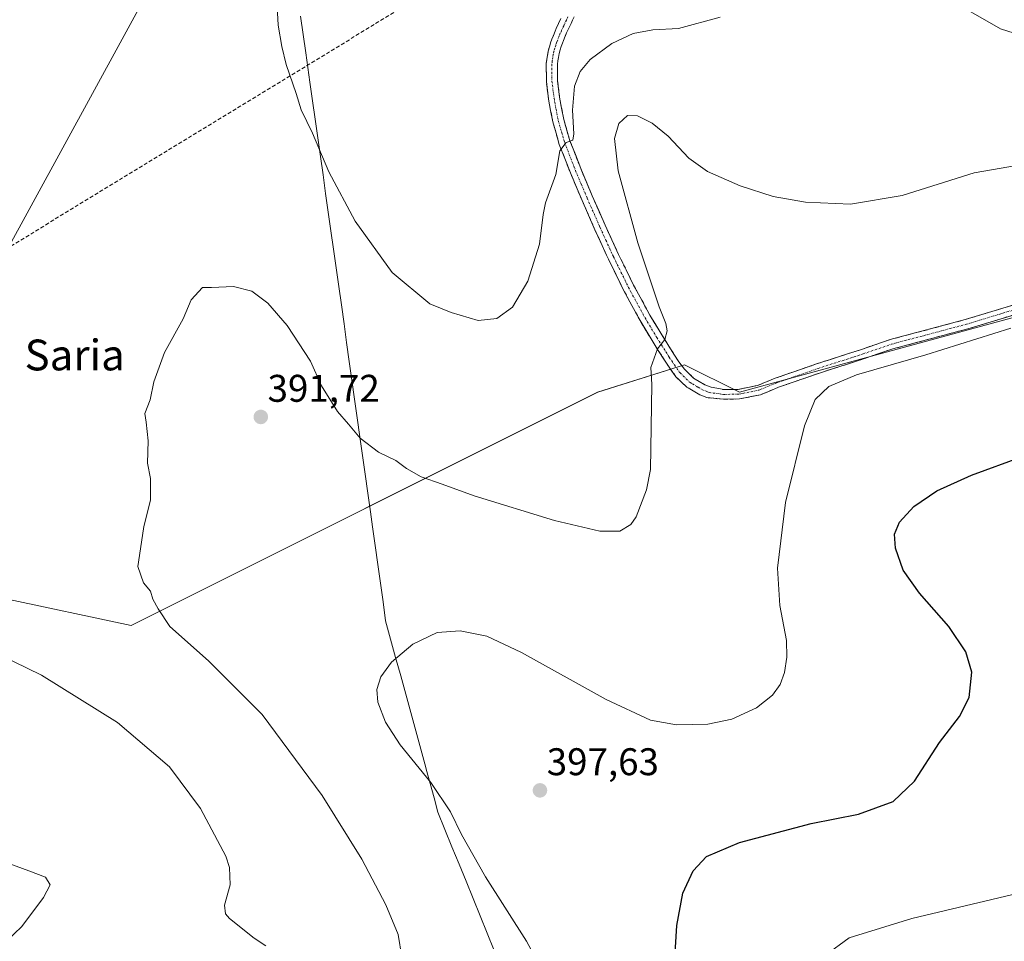
# Model space of a CAD drawing. Units: metres. Extents: x 597280 to 600727, y 4724489 to 4726851.
# Drawn here: x 598174 to 598430, y 4724954 to 4725194 of the extents above; entities that cross this region are included whole.
import ezdxf
from ezdxf.enums import TextEntityAlignment as Align

# ---------------------------------------------------------------- set-up
doc = ezdxf.new("R2010")
doc.units = ezdxf.units.M
doc.header["$MEASUREMENT"] = 0
doc.linetypes.add('TRAZO_Y_PUNTO', pattern=[1, 0.5, -0.25, 0, -0.25])
doc.linetypes.add('TRAZOSX2', pattern=[1.5, 1, -0.5])
for name, color, linetype, lineweight in [('Camino', 19, 'TRAZOSX2', 0), ('Camino Cxs', 19, 'Continuous', 0), ('Camino eje', 19, 'TRAZO_Y_PUNTO', 0), ('Carátula', 7, 'Continuous', 5), ('Conducción de hidrocarburos lineal', 6, 'TRAZOSX2', 0), ('Cultivos herbáceos CxS', 92, 'Continuous', 0), ('Curva de nivel maestra', 36, 'Continuous', 30), ('Curva de nivel normal', 36, 'Continuous', 0), ('Municipio', 9, 'Continuous', 13), ('Municipio CxS', 142, 'Continuous', 0), ('Punto de cota en terreno', 7, 'Continuous', 0), ('Rótulo de punto de cota en terreno', 19, 'Continuous', 0), ('Tendido', 6, 'Continuous', 0), ('Texto cartográfico', 19, 'Continuous', 0)]:
    doc.layers.add(name, color=color, linetype=linetype, lineweight=lineweight)
doc.styles.add('Arial', font='txt', dxfattribs={"height": 0.2})

# ---------------------------------------------------------------- blocks, each defined once
blk = doc.blocks.new('*U152')
at = {"layer": 'Cultivos herbáceos CxS', "color": 92, "linetype": 'Continuous', "lineweight": 0}
blk.add_polyline3d([(598169.5041, 4725043.4589, 386.9483), (598202.7871, 4725036.3263, 389.0351), (598324.0341, 4725096.9479, 388.3015), (598346.6195, 4725104.0795, 391.683), (598360.8833, 4725096.9475, 393.3598), (598517.7909, 4725139.7381, 398.2141)], dxfattribs=at)
blk = doc.blocks.new('*U176')
at = {"layer": 'Curva de nivel normal', "color": 36, "linetype": 'Continuous', "lineweight": 0}
blk.add_polyline3d([(598310.92, 4724944.36, 395), (598305.54, 4724954.32, 395), (598294.9, 4724970.99, 395), (598288.61, 4724982, 395), (598285.8, 4724987.9, 395), (598280.72, 4724995.5, 395), (598272.73, 4725005.36, 395), (598268.86, 4725011.25, 395), (598266.93, 4725016.41, 395), (598266.67, 4725019.73, 395), (598267.66, 4725022.99, 395), (598270.46, 4725026.76, 395), (598275.98, 4725031.46, 395), (598282.33, 4725034.5, 395), (598288.32, 4725034.95, 395), (598295.2, 4725033.54, 395), (598304.2, 4725029.3, 395), (598326.23, 4725017.14, 395), (598337.76, 4725011.75, 395), (598344.52, 4725010.52, 395), (598352.66, 4725010.67, 395), (598358.86, 4725011.96, 395), (598365.3, 4725014.92, 395), (598369.48, 4725018.26, 395), (598371.46, 4725021.02, 395), (598372.59, 4725024.08, 395), (598373.22, 4725028.06, 395), (598373.06, 4725032.42, 395), (598371.38, 4725041.55, 395), (598370.76, 4725051.2, 395), (598372.86, 4725068.3, 395), (598377.81, 4725088.2, 395), (598380.54, 4725095.04, 395), (598384.1, 4725098.4, 395), (598391.29, 4725101.42, 395), (598409.35, 4725106.64, 395), (598431.4, 4725113.55, 395)], dxfattribs=at)
blk = doc.blocks.new('*U180')
at = {"layer": 'Curva de nivel normal', "color": 36, "linetype": 'Continuous', "lineweight": 0}
for points in [[(598237.78, 4724953.07, 385), (598234.74, 4724955.06, 385), (598228.4, 4724960.16, 385), (598227.3, 4724961.43, 385), (598227.1, 4724963.65, 385), (598228.55, 4724968.98, 385), (598228.39, 4724973.41, 385), (598227.38, 4724976.42, 385), (598220.8, 4724988.77, 385), (598212.8, 4724999.6, 385), (598199.24, 4725011.14, 385), (598179.52, 4725023.43, 385), (598154.36, 4725035.61, 385)], [(598240.11, 4725208.3, 385), (598241.04, 4725192.33, 385), (598241.95, 4725186.74, 385), (598243.05, 4725182.07, 385), (598245.7, 4725174.59, 385), (598247.02, 4725170.36, 385), (598249.9, 4725164.22, 385), (598254.15, 4725154.25, 385), (598261.03, 4725141.38, 385), (598270.62, 4725128.02, 385), (598280.46, 4725119.9, 385), (598285.93, 4725117.64, 385), (598292.99, 4725115.56, 385), (598297.85, 4725116.1, 385), (598301.88, 4725119.08, 385), (598305.87, 4725125.82, 385), (598308.93, 4725135.42, 385), (598309.91, 4725143.12, 385), (598310.44, 4725146.16, 385), (598313.17, 4725153.49, 385), (598314.2, 4725159.67, 385), (598315.87, 4725161.87, 385), (598317.56, 4725162.42, 385), (598317.87, 4725164.1, 385), (598317.48, 4725170.22, 385), (598318.02, 4725176.46, 385), (598319.46, 4725180.32, 385), (598322.08, 4725183.4, 385), (598327.68, 4725187.56, 385), (598333.22, 4725190.15, 385), (598338.39, 4725191.08, 385), (598345.06, 4725191.43, 385), (598355.87, 4725194.44, 385)], [(598416.11, 4725198.54, 385), (598428.74, 4725191.37, 385), (598437.46, 4725188.63, 385)]]:
    blk.add_polyline3d(points, dxfattribs=at)
blk = doc.blocks.new('*U184')
at = {"layer": 'Curva de nivel normal', "color": 36, "linetype": 'Continuous', "lineweight": 0}
blk.add_polyline3d([(598383.26, 4724950.67, 405), (598389.42, 4724955.18, 405), (598405.66, 4724960.19, 405), (598433.37, 4724966.78, 405)], dxfattribs=at)
blk = doc.blocks.new('*U185')
at = {"layer": 'Curva de nivel normal', "color": 36, "linetype": 'Continuous', "lineweight": 0}
blk.add_polyline3d([(598273.14, 4724950.12, 390), (598272.15, 4724956.04, 390), (598268.95, 4724963.74, 390), (598262.71, 4724975.6, 390), (598252.48, 4724992.17, 390), (598236.83, 4725013.22, 390), (598222.9, 4725027.12, 390), (598212.82, 4725036.08, 390), (598209.79, 4725040.68, 390), (598208.44, 4725043.21, 390), (598207.85, 4725045.28, 390), (598206.02, 4725047.45, 390), (598204.56, 4725051.66, 390), (598205.5, 4725057.97, 390), (598206.12, 4725062.04, 390), (598207.81, 4725068.92, 390), (598207.87, 4725074.52, 390), (598207.08, 4725078.48, 390), (598207.23, 4725084.33, 390), (598206.7, 4725089.14, 390), (598206.37, 4725091.44, 390), (598207.71, 4725094.97, 390), (598208.71, 4725099.64, 390), (598211.48, 4725107.3, 390), (598216.29, 4725115.97, 390), (598218.44, 4725120.99, 390), (598221.33, 4725124.17, 390), (598223.72, 4725124.15, 390), (598229.4, 4725124.42, 390), (598234.15, 4725123.23, 390), (598238.34, 4725120.11, 390), (598243.38, 4725114.24, 390), (598249.37, 4725104.97, 390), (598252.31, 4725098.64, 390), (598256.44, 4725091.97, 390), (598259.3, 4725088.64, 390), (598262.34, 4725085, 390), (598267.08, 4725081.36, 390), (598271.62, 4725079.18, 390), (598274.35, 4725077.12, 390), (598278.21, 4725074.98, 390), (598283.64, 4725073.07, 390), (598291.98, 4725070.01, 390), (598312.83, 4725063.64, 390), (598324.62, 4725060.88, 390), (598329.83, 4725060.86, 390), (598332.64, 4725062.6, 390), (598334.05, 4725064.54, 390), (598336.75, 4725071.59, 390), (598337.77, 4725076.87, 390), (598338.11, 4725098.98, 390), (598337.84, 4725103.4, 390), (598339.57, 4725108.22, 390), (598341.53, 4725110.66, 390), (598342.06, 4725112.9, 390), (598341.79, 4725114.84, 390), (598340.01, 4725119.11, 390), (598334.45, 4725135.8, 390), (598329.36, 4725154.44, 390), (598328.42, 4725162.86, 390), (598329.55, 4725166.75, 390), (598331.8, 4725168.89, 390), (598334.38, 4725168.79, 390), (598338.22, 4725166.86, 390), (598342.35, 4725163.44, 390), (598347.75, 4725157.78, 390), (598352.6, 4725154.3, 390), (598361.02, 4725150.57, 390), (598369.63, 4725147.84, 390), (598378.05, 4725146.35, 390), (598389.74, 4725145.82, 390), (598403.19, 4725148.04, 390), (598421.87, 4725153.98, 390), (598439.91, 4725157.07, 390)], dxfattribs=at)
blk = doc.blocks.new('*U186')
at = {"layer": 'Curva de nivel normal', "color": 36, "linetype": 'Continuous', "lineweight": 0}
blk.add_polyline3d([(598168.32, 4724952.41, 380), (598174.4, 4724958.12, 380), (598180.02, 4724965.68, 380), (598181.72, 4724968.98, 380), (598180.53, 4724970.96, 380), (598176.24, 4724972.54, 380), (598169.63, 4724974.98, 380)], dxfattribs=at)
blk = doc.blocks.new('*U191')
at = {"layer": 'Curva de nivel maestra', "color": 36, "linetype": 'Continuous', "lineweight": 30}
blk.add_polyline3d([(598343.73, 4724944.08, 400), (598344.59, 4724958.41, 400), (598346.2, 4724966.75, 400), (598348.84, 4724972.54, 400), (598352.35, 4724976.3, 400), (598360.86, 4724979.91, 400), (598379.51, 4724984.86, 400), (598391.78, 4724987.29, 400), (598400.84, 4724990.61, 400), (598406.4, 4724995.91, 400), (598412.82, 4725005.9, 400), (598418.04, 4725012.64, 400), (598420.57, 4725017.6, 400), (598421.26, 4725024.21, 400), (598419.74, 4725029.52, 400), (598415.25, 4725036.03, 400), (598407.64, 4725044.74, 400), (598403.45, 4725050.69, 400), (598401.44, 4725056.4, 400), (598401.18, 4725060.07, 400), (598402.45, 4725063.22, 400), (598406.21, 4725067.25, 400), (598412.19, 4725071.3, 400), (598421.19, 4725075.36, 400), (598434.47, 4725080.25, 400)], dxfattribs=at)
blk = doc.blocks.new('5PATER')
at = {"layer": 'Carátula', "linetype": 'Continuous', "lineweight": 5}
h = blk.add_hatch(color=250, dxfattribs=at)
edge = h.paths.add_edge_path()
edge.add_ellipse((0, 0.01), major_axis=(-1.33, -1.34), ratio=0.999422, start_angle=0, end_angle=360)

msp = doc.modelspace()

# ---------------------------------------------------------------- linework, layer by layer
at = {"layer": 'Camino', "color": 19, "linetype": 'TRAZOSX2', "lineweight": 0}
for points in [[(598356.72, 4725095.12), (598352.44, 4725095.53), (598350.59, 4725096.29), (598348.4, 4725097.56), (598347.2, 4725098.27), (598344.37, 4725100.98), (598342.77, 4725103.2), (598341.39, 4725105.29), (598338.19, 4725110.35), (598335.07, 4725115.54), (598330.78, 4725123.46), (598326.83, 4725131.5), (598326.34, 4725132.55), (598323.34, 4725139.13), (598319.97, 4725146.79), (598316.94, 4725153.97), (598314.07, 4725161.34), (598312.37, 4725167.17), (598311.25, 4725173.13), (598310.7, 4725177.71), (598310.69, 4725182.36), (598310.81, 4725183.46), (598310.98, 4725184.44), (598311.2, 4725185.56), (598311.48, 4725186.72), (598311.81, 4725187.74), (598312.16, 4725188.7), (598312.7, 4725190.1), (598313.29, 4725191.48), (598313.89, 4725192.78), (598314.5, 4725194.05)], [(598317.94, 4725194.46), (598317.53, 4725193.62), (598317.12, 4725192.79), (598316.53, 4725191.55), (598315.95, 4725190.3), (598315.4, 4725188.99), (598314.88, 4725187.67), (598314.57, 4725186.8), (598314.29, 4725185.93), (598314.04, 4725184.93), (598313.84, 4725183.91), (598313.7, 4725183.06), (598313.6, 4725182.2), (598313.61, 4725177.89), (598314.13, 4725173.58), (598315.2, 4725167.85), (598316.83, 4725162.28), (598319.64, 4725155.07), (598322.64, 4725147.94), (598325.99, 4725140.32), (598329.46, 4725132.74), (598333.37, 4725124.79), (598337.6, 4725116.98), (598340.67, 4725111.88), (598343.84, 4725106.87), (598345.16, 4725104.85), (598346.57, 4725102.9), (598348.96, 4725100.61), (598351.89, 4725098.9), (598353.52, 4725098.23), (598356.87, 4725097.62), (598360.57, 4725097.68), (598365.58, 4725098.7), (598370.12, 4725100.56), (598380.89, 4725104.3), (598392.6, 4725108.07), (598400.04, 4725110.62), (598419.53, 4725115.81), (598441.09, 4725122.37)], [(598527.19, 4725191.02), (598528.16, 4725190.23), (598527.25, 4725189.12), (598521.5, 4725180.13), (598518.68, 4725174.7), (598518.28, 4725168.34), (598518.39, 4725160.75), (598518.17, 4725153.25), (598516.63, 4725148.27), (598511.97, 4725144.53), (598508.51, 4725141.96), (598496.99, 4725138.19), (598484.19, 4725133.96), (598461.96, 4725126.44), (598441.84, 4725119.98), (598420.22, 4725113.41), (598400.77, 4725108.23), (598393.39, 4725105.7), (598381.69, 4725101.93), (598371.01, 4725098.22), (598366.31, 4725096.29), (598360.85, 4725095.19), (598356.72, 4725095.12)]]:
    msp.add_lwpolyline(points, dxfattribs=at)
at = {"layer": 'Camino Cxs', "color": 19, "linetype": 'Continuous', "lineweight": 0}
for points in [[(598433.19, 4725117.35, 394.17), (598428.87, 4725116.04, 394.14), (598424.54, 4725114.72, 393.95), (598420.22, 4725113.41, 393.93), (598416.33, 4725112.37, 394.11), (598412.44, 4725111.34, 394.07), (598408.55, 4725110.3, 393.96), (598404.66, 4725109.27, 393.87), (598400.77, 4725108.23, 393.89), (598397.08, 4725106.97, 394.1), (598393.39, 4725105.7, 394.1), (598389.49, 4725104.44, 394), (598385.59, 4725103.19, 393.97), (598381.69, 4725101.93, 394.06), (598378.13, 4725100.69, 393.91), (598374.57, 4725099.46, 393.7), (598371.01, 4725098.22, 393.57), (598368.66, 4725097.26, 393.57), (598366.31, 4725096.29, 393.49), (598363.58, 4725095.74, 393.31), (598360.85, 4725095.19, 393.09), (598356.72, 4725095.12, 392.71), (598352.44, 4725095.53, 392.07), (598350.59, 4725096.29, 391.77), (598348.4, 4725097.56, 391.44), (598347.2, 4725098.27, 391.28), (598344.37, 4725100.98, 390.81), (598342.77, 4725103.2, 390.65), (598341.39, 4725105.29, 390.35), (598339.79, 4725107.82, 389.84), (598338.19, 4725110.35, 389.48), (598336.63, 4725112.95, 389.32), (598335.07, 4725115.54, 388.7), (598332.93, 4725119.5, 388.03), (598330.78, 4725123.46, 388.16), (598328.81, 4725127.48, 387.59), (598326.83, 4725131.5, 387.49), (598326.34, 4725132.55, 387.54), (598324.84, 4725135.84, 387.19), (598323.34, 4725139.13, 386.79), (598321.66, 4725142.96, 386.7), (598319.97, 4725146.79, 386.19), (598318.46, 4725150.38, 385.72), (598316.94, 4725153.97, 385.53), (598315.51, 4725157.66, 385.23), (598314.07, 4725161.34, 384.56), (598313.22, 4725164.26, 384.13), (598312.37, 4725167.17, 384.02), (598311.81, 4725170.15, 383.9), (598311.25, 4725173.13, 383.6), (598310.7, 4725177.71, 383.02), (598310.69, 4725182.36, 382.54), (598310.81, 4725183.46, 382.45), (598310.98, 4725184.44, 382.32), (598311.2, 4725185.56, 382.16), (598311.48, 4725186.72, 382), (598311.81, 4725187.74, 381.83), (598312.16, 4725188.7, 381.68), (598312.7, 4725190.1, 381.55), (598313.29, 4725191.48, 381.43), (598313.89, 4725192.78, 381.32), (598314.5, 4725194.05, 381.22)], [(598317.94, 4725194.46, 381.57), (598317.53, 4725193.62, 381.6), (598317.12, 4725192.79, 381.58), (598316.53, 4725191.55, 381.53), (598315.95, 4725190.3, 381.61), (598315.4, 4725188.99, 381.71), (598314.88, 4725187.67, 381.9), (598314.57, 4725186.8, 382.06), (598314.29, 4725185.93, 382.22), (598314.04, 4725184.93, 382.39), (598313.84, 4725183.91, 382.58), (598313.7, 4725183.06, 382.7), (598313.6, 4725182.2, 382.8), (598313.61, 4725177.89, 383.33), (598314.13, 4725173.58, 383.84), (598314.67, 4725170.72, 384.05), (598315.2, 4725167.85, 384.24), (598316.02, 4725165.07, 384.53), (598316.83, 4725162.28, 385.07), (598318.24, 4725158.68, 385.67), (598319.64, 4725155.07, 385.78), (598321.14, 4725151.51, 386.05), (598322.64, 4725147.94, 386.95), (598324.32, 4725144.13, 387.1), (598325.99, 4725140.32, 387.29), (598327.73, 4725136.53, 387.79), (598329.46, 4725132.74, 387.88), (598331.42, 4725128.77, 388.2), (598333.37, 4725124.79, 388.61), (598335.49, 4725120.89, 388.76), (598337.6, 4725116.98, 389.42), (598339.14, 4725114.43, 389.52), (598340.67, 4725111.88, 389.65), (598342.26, 4725109.38, 390.35), (598343.84, 4725106.87, 391.05), (598345.16, 4725104.85, 391.12), (598346.57, 4725102.9, 391.01), (598348.96, 4725100.61, 391.61), (598351.89, 4725098.9, 391.93), (598353.52, 4725098.23, 392.16), (598356.87, 4725097.62, 392.72), (598360.57, 4725097.68, 393.08), (598363.08, 4725098.19, 393.25), (598365.58, 4725098.7, 393.36), (598370.12, 4725100.56, 393.43), (598373.71, 4725101.81, 393.54), (598377.3, 4725103.05, 393.67), (598380.89, 4725104.3, 393.73), (598384.8, 4725105.56, 393.76), (598388.7, 4725106.81, 393.79), (598392.6, 4725108.07, 393.8), (598396.32, 4725109.35, 393.72), (598400.04, 4725110.62, 393.63), (598403.94, 4725111.66, 393.64), (598407.84, 4725112.7, 393.69), (598411.73, 4725113.74, 393.7), (598415.63, 4725114.78, 393.66), (598419.53, 4725115.81, 393.63), (598423.84, 4725117.13, 393.62), (598428.16, 4725118.44, 393.62), (598432.47, 4725119.75, 393.66)]]:
    msp.add_polyline3d(points, dxfattribs=at)
at = {"layer": 'Camino eje', "color": 19, "linetype": 'TRAZO_Y_PUNTO', "lineweight": 0}
msp.add_lwpolyline([(598316.32, 4725194.46), (598315.91, 4725193.63), (598315.21, 4725192.17), (598314.62, 4725190.89), (598314.33, 4725190.2), (598314.05, 4725189.55), (598313.44, 4725187.97), (598313.12, 4725187.05), (598312.89, 4725186.33), (598312.68, 4725185.5), (598312.51, 4725184.69), (598312.38, 4725183.96), (598312.23, 4725183.05), (598312.15, 4725182.28), (598312.16, 4725177.8), (598312.69, 4725173.36), (598313.23, 4725170.49), (598313.79, 4725167.51), (598314.64, 4725164.6), (598315.45, 4725161.81), (598318.29, 4725154.52), (598319.81, 4725150.93), (598321.31, 4725147.37), (598324.67, 4725139.73), (598326.17, 4725136.44), (598327.9, 4725132.65), (598328.15, 4725132.12), (598332.08, 4725124.13), (598336.34, 4725116.26), (598339.43, 4725111.12), (598342.62, 4725106.08), (598343.28, 4725105.07), (598343.97, 4725104.03), (598345.47, 4725101.94), (598348.08, 4725099.44), (598348.68, 4725099.09), (598350.15, 4725098.23), (598351.24, 4725097.6), (598352.98, 4725096.88), (598356.79, 4725096.37), (598360.71, 4725096.43), (598365.94, 4725097.49), (598370.57, 4725099.39), (598381.29, 4725103.11), (598392.99, 4725106.89), (598400.4, 4725109.43), (598419.87, 4725114.61), (598441.46, 4725121.17)], dxfattribs=at)
at = {"layer": 'Conducción de hidrocarburos lineal', "color": 6, "linetype": 'TRAZOSX2', "lineweight": 0}
msp.add_polyline3d([(597864.52, 4724940.89, 371.43), (597890.73, 4724988.45, 373.89), (598010.06, 4725047.73, 367.94), (598087.01, 4725087.4, 382.35), (598147.24, 4725120.09, 385.93), (598318.74, 4725224.67, 378.58), (598414.54, 4725280.3, 375.19), (598337.93, 4725484.27, 365.94)], dxfattribs=at)
at = {"layer": 'Cultivos herbáceos CxS', "color": 92, "linetype": 'Continuous', "lineweight": 0}
for points in [[(597975.93, 4725320.08, 375.93), (597970.45, 4725304.52, 373.41), (597977.21, 4725294.37, 373.14), (597996.15, 4725273.41, 372.45), (598022.53, 4725249.06, 370.31), (598044.31, 4725264, 373.38), (598062.68, 4725265.67, 376.51), (598087.73, 4725285.71, 379.24), (598087.73, 4725260.66, 380.1), (598087.73, 4725238.95, 380.5), (598086.06, 4725202.22, 381.32), (598077.71, 4725180.51, 382.28), (598074.37, 4725165.48, 383.16), (598062.68, 4725140.43, 383.31), (598062.68, 4725127.07, 382.47), (598062.68, 4725108.7, 381.45), (598062.67, 4725081.98, 378.1), (598100.59, 4725008.68, 374.59), (598169.5, 4725043.46, 386.95), (598202.79, 4725036.33, 389.04), (598324.03, 4725096.95, 388.3), (598346.62, 4725104.08, 391.68), (598360.88, 4725096.95, 393.36), (598517.79, 4725139.74, 398.21)], [(597975.93, 4725320.08, 375.93), (597970.45, 4725304.52, 373.41), (597977.21, 4725294.37, 373.14), (597996.15, 4725273.41, 372.45), (598022.53, 4725249.06, 370.31), (598044.31, 4725264, 373.38), (598062.68, 4725265.67, 376.51), (598087.73, 4725285.71, 379.24), (598087.73, 4725260.66, 380.1), (598087.73, 4725238.95, 380.5), (598086.06, 4725202.22, 381.32), (598077.71, 4725180.51, 382.28), (598074.37, 4725165.48, 383.16), (598062.68, 4725140.43, 383.31), (598062.68, 4725127.07, 382.47), (598062.68, 4725108.7, 381.45), (598062.67, 4725081.98, 378.1), (598100.59, 4725008.68, 374.59), (598169.5, 4725043.46, 386.95), (598202.79, 4725036.33, 389.04), (598324.03, 4725096.95, 388.3), (598346.62, 4725104.08, 391.68), (598360.88, 4725096.95, 393.36), (598517.79, 4725139.74, 398.21)], [(598517.79, 4725139.74, 398.21), (598360.88, 4725096.95, 393.36), (598346.62, 4725104.08, 391.68), (598324.03, 4725096.95, 388.3), (598202.79, 4725036.33, 389.04), (598169.5, 4725043.46, 386.95)]]:
    msp.add_polyline3d(points, dxfattribs=at)
at = {"layer": 'Municipio', "color": 9, "linetype": 'Continuous', "lineweight": 13}
msp.add_polyline3d([(598246.82, 4725194.7, 383.73), (598247.5, 4725189.93, 383.65), (598248.17, 4725185.16, 383.71), (598248.71, 4725181.35, 383.84), (598249.25, 4725177.53, 384), (598249.93, 4725172.7, 384.14), (598250.61, 4725167.88, 384.48), (598251.29, 4725163.05, 384.7), (598251.98, 4725158.22, 384.88), (598252.66, 4725153.4, 385.19), (598253.34, 4725148.57, 385.47), (598254.02, 4725143.74, 385.74), (598254.7, 4725138.92, 386.12), (598255.38, 4725134.09, 386.34), (598256.07, 4725129.26, 386.73), (598256.75, 4725124.44, 387.08), (598257.43, 4725119.61, 387.35), (598258.12, 4725114.72, 387.66), (598258.8, 4725109.83, 387.99), (598259.49, 4725104.95, 388.32), (598260.18, 4725100.06, 388.71), (598260.86, 4725095.17, 389.06), (598261.55, 4725090.28, 389.49), (598262.23, 4725085.39, 389.91), (598262.92, 4725080.5, 390.34), (598263.61, 4725075.62, 390.77), (598264.29, 4725070.73, 391.25), (598264.98, 4725065.84, 391.81), (598265.52, 4725061.99, 392.22), (598266.2, 4725057.11, 392.68), (598266.89, 4725052.22, 393.15), (598267.57, 4725047.34, 393.55), (598268.26, 4725042.45, 393.93), (598268.94, 4725037.57, 394.25), (598270.24, 4725032.8, 394.59), (598271.54, 4725028.04, 394.92), (598272.85, 4725023.27, 395.3), (598274.15, 4725018.5, 395.6), (598275.45, 4725013.73, 395.79), (598276.75, 4725008.96, 395.78), (598278.06, 4725004.2, 395.54), (598279.36, 4724999.43, 395.09), (598279.48, 4724999.01, 395.05), (598280.5, 4724995.28, 394.78), (598281.52, 4724991.54, 394.58), (598282.54, 4724987.81, 394.4), (598284.36, 4724983.32, 394.31), (598286.18, 4724978.83, 394.27), (598288.01, 4724974.34, 394.09), (598289.83, 4724969.86, 393.94), (598291.65, 4724965.37, 393.82), (598293.47, 4724960.88, 393.65), (598295.3, 4724956.39, 393.49), (598297.12, 4724951.9, 393.43)], dxfattribs=at)
msp.add_polyline3d([(598246.82, 4725194.7, 383.73), (598247.5, 4725189.93, 383.65), (598248.17, 4725185.16, 383.71), (598248.71, 4725181.35, 383.84), (598249.25, 4725177.53, 384), (598249.93, 4725172.7, 384.14), (598250.61, 4725167.88, 384.48), (598251.29, 4725163.05, 384.7), (598251.98, 4725158.22, 384.88), (598252.66, 4725153.4, 385.19), (598253.34, 4725148.57, 385.47), (598254.02, 4725143.74, 385.74), (598254.7, 4725138.92, 386.12), (598255.38, 4725134.09, 386.34), (598256.07, 4725129.26, 386.73), (598256.75, 4725124.44, 387.08), (598257.43, 4725119.61, 387.35), (598258.12, 4725114.72, 387.66), (598258.8, 4725109.83, 387.99), (598259.49, 4725104.95, 388.32), (598260.18, 4725100.06, 388.71), (598260.86, 4725095.17, 389.06), (598261.55, 4725090.28, 389.49), (598262.23, 4725085.39, 389.91), (598262.92, 4725080.5, 390.34), (598263.61, 4725075.62, 390.77), (598264.29, 4725070.73, 391.25), (598264.98, 4725065.84, 391.81), (598265.52, 4725061.99, 392.22), (598266.2, 4725057.11, 392.68), (598266.89, 4725052.22, 393.15), (598267.57, 4725047.34, 393.55), (598268.26, 4725042.45, 393.93), (598268.94, 4725037.57, 394.25), (598270.24, 4725032.8, 394.59), (598271.54, 4725028.04, 394.92), (598272.85, 4725023.27, 395.3), (598274.15, 4725018.5, 395.6), (598275.45, 4725013.73, 395.79), (598276.75, 4725008.96, 395.78), (598278.06, 4725004.2, 395.54), (598279.36, 4724999.43, 395.09), (598279.48, 4724999.01, 395.05), (598280.5, 4724995.28, 394.78), (598281.52, 4724991.54, 394.58), (598282.54, 4724987.81, 394.4), (598284.36, 4724983.32, 394.31), (598286.18, 4724978.83, 394.27), (598288.01, 4724974.34, 394.09), (598289.83, 4724969.86, 393.94), (598291.65, 4724965.37, 393.82), (598293.47, 4724960.88, 393.65), (598295.3, 4724956.39, 393.49), (598297.12, 4724951.9, 393.43)], dxfattribs=at)
at = {"layer": 'Municipio CxS', "color": 142, "linetype": 'Continuous', "lineweight": 0}
for points in [[(598246.82, 4725194.7, 383.73), (598247.5, 4725189.93, 383.65), (598248.17, 4725185.16, 383.71), (598248.71, 4725181.35, 383.84), (598249.25, 4725177.53, 384), (598249.93, 4725172.7, 384.14), (598250.61, 4725167.88, 384.48), (598251.29, 4725163.05, 384.7), (598251.98, 4725158.22, 384.88), (598252.66, 4725153.4, 385.19), (598253.34, 4725148.57, 385.47), (598254.02, 4725143.74, 385.74), (598254.7, 4725138.92, 386.12), (598255.38, 4725134.09, 386.34), (598256.07, 4725129.26, 386.73), (598256.75, 4725124.44, 387.08), (598257.43, 4725119.61, 387.35), (598258.12, 4725114.72, 387.66), (598258.8, 4725109.83, 387.99), (598259.49, 4725104.95, 388.32), (598260.18, 4725100.06, 388.71), (598260.86, 4725095.17, 389.06), (598261.55, 4725090.28, 389.49), (598262.23, 4725085.39, 389.91), (598262.92, 4725080.5, 390.34), (598263.61, 4725075.62, 390.77), (598264.29, 4725070.73, 391.25), (598264.98, 4725065.84, 391.81), (598265.52, 4725061.99, 392.22), (598266.2, 4725057.11, 392.68), (598266.89, 4725052.22, 393.15), (598267.57, 4725047.34, 393.55), (598268.26, 4725042.45, 393.93), (598268.94, 4725037.57, 394.25), (598270.24, 4725032.8, 394.59), (598271.54, 4725028.04, 394.92), (598272.85, 4725023.27, 395.3), (598274.15, 4725018.5, 395.6), (598275.45, 4725013.73, 395.79), (598276.75, 4725008.96, 395.78), (598278.06, 4725004.2, 395.54), (598279.36, 4724999.43, 395.09), (598279.48, 4724999.01, 395.05), (598280.5, 4724995.28, 394.78), (598281.52, 4724991.54, 394.58), (598282.54, 4724987.81, 394.4), (598284.36, 4724983.32, 394.31), (598286.18, 4724978.83, 394.27), (598288.01, 4724974.34, 394.09), (598289.83, 4724969.86, 393.94), (598291.65, 4724965.37, 393.82), (598293.47, 4724960.88, 393.65), (598295.3, 4724956.39, 393.49), (598297.12, 4724951.9, 393.43)], [(598297.12, 4724951.9, 393.43), (598295.3, 4724956.39, 393.49), (598293.47, 4724960.88, 393.65), (598291.65, 4724965.37, 393.82), (598289.83, 4724969.86, 393.94), (598288.01, 4724974.34, 394.09), (598286.18, 4724978.83, 394.27), (598284.36, 4724983.32, 394.31), (598282.54, 4724987.81, 394.4), (598281.52, 4724991.54, 394.58), (598280.5, 4724995.28, 394.78), (598279.48, 4724999.01, 395.05), (598279.36, 4724999.43, 395.09), (598278.06, 4725004.2, 395.54), (598276.75, 4725008.96, 395.78), (598275.45, 4725013.73, 395.79), (598274.15, 4725018.5, 395.6), (598272.85, 4725023.27, 395.3), (598271.54, 4725028.04, 394.92), (598270.24, 4725032.8, 394.59), (598268.94, 4725037.57, 394.25), (598268.26, 4725042.45, 393.93), (598267.57, 4725047.34, 393.55), (598266.89, 4725052.22, 393.15), (598266.2, 4725057.11, 392.68), (598265.52, 4725061.99, 392.22), (598264.98, 4725065.84, 391.81), (598264.29, 4725070.73, 391.25), (598263.61, 4725075.62, 390.77), (598262.92, 4725080.5, 390.34), (598262.23, 4725085.39, 389.91), (598261.55, 4725090.28, 389.49), (598260.86, 4725095.17, 389.06), (598260.18, 4725100.06, 388.71), (598259.49, 4725104.95, 388.32), (598258.8, 4725109.83, 387.99), (598258.12, 4725114.72, 387.66), (598257.43, 4725119.61, 387.35), (598256.75, 4725124.44, 387.08), (598256.07, 4725129.26, 386.73), (598255.38, 4725134.09, 386.34), (598254.7, 4725138.92, 386.12), (598254.02, 4725143.74, 385.74), (598253.34, 4725148.57, 385.47), (598252.66, 4725153.4, 385.19), (598251.98, 4725158.22, 384.88), (598251.29, 4725163.05, 384.7), (598250.61, 4725167.88, 384.48), (598249.93, 4725172.7, 384.14), (598249.25, 4725177.53, 384), (598248.71, 4725181.35, 383.84), (598248.17, 4725185.16, 383.71), (598247.5, 4725189.93, 383.65), (598246.82, 4725194.7, 383.73)]]:
    msp.add_polyline3d(points, dxfattribs=at)
at = {"layer": 'Tendido', "color": 6, "linetype": 'Continuous', "lineweight": 0}
msp.add_polyline3d([(598374.63, 4725517.53, 373.98), (598262.67, 4725302.71, 384.56), (598138.68, 4725075.7, 385.93), (598009.93, 4724833.42, 391.03), (597857.32, 4724649.33, 401.4), (597743.83, 4724511.02, 404.66), (597730.32, 4724494.77, 401.04)], dxfattribs=at)

# ---------------------------------------------------------------- block references
at = {"layer": 'Cultivos herbáceos CxS', "color": 92, "linetype": 'Continuous', "lineweight": 0}
msp.add_blockref('*U152', (0, 0), dxfattribs=at)
at = {"layer": 'Curva de nivel maestra', "color": 36, "linetype": 'Continuous', "lineweight": 30}
msp.add_blockref('*U191', (0, 0), dxfattribs=at)
at = {"layer": 'Curva de nivel normal', "color": 36, "linetype": 'Continuous', "lineweight": 0}
for name in ['*U184', '*U176', '*U185', '*U180', '*U186']:
    msp.add_blockref(name, (0, 0), dxfattribs=at)
at = {"layer": 'Punto de cota en terreno', "linetype": 'Continuous', "lineweight": 0}
for p in [(598236.5, 4725090.51, 391.72), (598309.04, 4724993.48, 397.63)]:
    msp.add_blockref('5PATER', p, dxfattribs=at)

# ---------------------------------------------------------------- texts
at = {"layer": 'Rótulo de punto de cota en terreno', "color": 19, "linetype": 'Continuous', "lineweight": 0, "style": 'Arial'}
for s, p in [('391,72', (598238.26, 4725092.27)), ('397,63', (598310.8, 4724995.24))]:
    msp.add_text(s, height=7, dxfattribs=at).set_placement(p, align=Align.BOTTOM_LEFT)
at = {"layer": 'Texto cartográfico', "color": 19, "linetype": 'Continuous', "lineweight": 0, "style": 'Arial'}
msp.add_text('Saria', height=8, dxfattribs=at).set_placement((598188.14, 4725106.62), align=Align.MIDDLE_CENTER)

doc.saveas('drawing.dxf')
